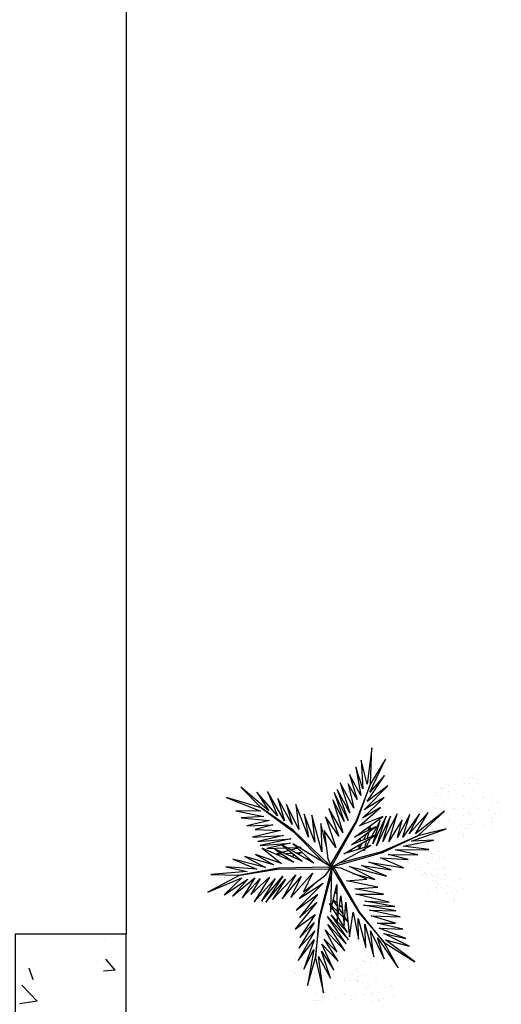
# Model space of a CAD drawing. Units: millimetres. Extents: x 1974 to 2918, y 954 to 1673.
# Drawn here: x 2124 to 2125, y 1061 to 1063 of the extents above; entities that cross this region are included whole.
import ezdxf

# ---------------------------------------------------------------- set-up
doc = ezdxf.new("R2010")
doc.units = ezdxf.units.MM
for name, color, linetype in [('BASE ELETRICA', 253, 'Continuous'), ('BASE ELÉTRICA 2', 30, 'Continuous'), ('LAYOUT', 4, 'Continuous')]:
    doc.layers.add(name, color=color, linetype=linetype)

# ---------------------------------------------------------------- blocks, each defined once
blk = doc.blocks.new('BASE DER')
at = {"layer": 'BASE ELETRICA'}
for p, q in [((2564.0005, 1481.5577, 6.4574), (2563.9925, 1481.4918, 6.4574)), ((2563.9983, 1481.4925, 6.4574), (2564.0005, 1481.5577, 6.4574)), ((2563.9969, 1481.4776, 6.4574), (2564.0251, 1481.5373, 6.4574)), ((2564.0251, 1481.5373, 6.4574), (2563.9983, 1481.4925, 6.4574)), ((2563.972, 1481.5227, 6.4574), (2563.9806, 1481.4717, 6.4574)), ((2563.9846, 1481.4837, 6.4574), (2563.972, 1481.5227, 6.4574)), ((2563.9814, 1481.5351, 6.4574), (2563.9846, 1481.4837, 6.4574)), ((2563.9925, 1481.4918, 6.4574), (2563.9814, 1481.5351, 6.4574)), ((2563.9605, 1481.5093, 6.4574), (2563.9745, 1481.464, 6.4574)), ((2563.9806, 1481.4717, 6.4574), (2563.9605, 1481.5093, 6.4574)), ((2563.9923, 1481.4604, 6.4574), (2564.0238, 1481.5073, 6.4574)), ((2564.0238, 1481.5073, 6.4574), (2563.9969, 1481.4776, 6.4574)), ((2564.1763, 1481.5068, 6.4574), (2564.1763, 1481.5068, 6.4574)), ((2564.1787, 1481.5046, 6.4574), (2564.1787, 1481.5046, 6.4574)), ((2564.1824, 1481.5044, 6.4574), (2564.1824, 1481.5044, 6.4574)), ((2564.1863, 1481.5127, 6.4574), (2564.1863, 1481.5127, 6.4574)), ((2564.1916, 1481.5093, 6.4574), (2564.1916, 1481.5093, 6.4574)), ((2563.7645, 1481.4865, 6.4574), (2563.8008, 1481.449, 6.4574)), ((2563.8149, 1481.4438, 6.4574), (2563.7645, 1481.4865, 6.4574)), ((2563.9435, 1481.4941, 6.4574), (2563.9609, 1481.4404, 6.4574)), ((2563.9682, 1481.4483, 6.4574), (2563.9435, 1481.4941, 6.4574)), ((2563.958, 1481.4927, 6.4574), (2563.9682, 1481.4483, 6.4574)), ((2563.9745, 1481.464, 6.4574), (2563.958, 1481.4927, 6.4574)), ((2563.9983, 1481.4925, 6.4574), (2563.9724, 1481.4256, 6.4574)), ((2563.9743, 1481.4259, 6.4574), (2563.9983, 1481.4925, 6.4574)), ((2563.9869, 1481.4455, 6.4574), (2564.0297, 1481.4891, 6.4574)), ((2564.0297, 1481.4891, 6.4574), (2563.9923, 1481.4604, 6.4574)), ((2564.1246, 1481.4862, 6.4574), (2564.1246, 1481.4862, 6.4574)), ((2564.1269, 1481.4841, 6.4574), (2564.1269, 1481.4841, 6.4574)), ((2564.1306, 1481.4838, 6.4574), (2564.1306, 1481.4838, 6.4574)), ((2564.1345, 1481.4921, 6.4574), (2564.1345, 1481.4921, 6.4574)), ((2564.1399, 1481.4887, 6.4574), (2564.1399, 1481.4887, 6.4574)), ((2564.1669, 1481.4969, 6.4574), (2564.1669, 1481.4969, 6.4574)), ((2564.1671, 1481.4926, 6.4574), (2564.1671, 1481.4926, 6.4574)), ((2564.1735, 1481.4978, 6.4574), (2564.1735, 1481.4978, 6.4574)), ((2564.1773, 1481.4932, 6.4574), (2564.1773, 1481.4932, 6.4574)), ((2564.1908, 1481.5001, 6.4574), (2564.1908, 1481.5001, 6.4574)), ((2564.1913, 1481.493, 6.4574), (2564.1913, 1481.493, 6.4574)), ((2564.2011, 1481.5014, 6.4574), (2564.2011, 1481.5014, 6.4574)), ((2563.7384, 1481.468, 6.4574), (2563.8, 1481.4432, 6.4574)), ((2563.8008, 1481.449, 6.4574), (2563.7384, 1481.468, 6.4574)), ((2563.7932, 1481.4775, 6.4574), (2563.8149, 1481.4438, 6.4574)), ((2563.8303, 1481.4349, 6.4574), (2563.7932, 1481.4775, 6.4574)), ((2563.8122, 1481.4785, 6.4574), (2563.8303, 1481.4349, 6.4574)), ((2563.8432, 1481.4258, 6.4574), (2563.8122, 1481.4785, 6.4574)), ((2563.8308, 1481.4662, 6.4574), (2563.8432, 1481.4258, 6.4574)), ((2563.8572, 1481.4191, 6.4574), (2563.8308, 1481.4662, 6.4574)), ((2563.9325, 1481.4766, 6.4574), (2563.9508, 1481.4247, 6.4574)), ((2563.9581, 1481.4264, 6.4574), (2563.9325, 1481.4766, 6.4574)), ((2563.9382, 1481.4823, 6.4574), (2563.9581, 1481.4264, 6.4574)), ((2563.9609, 1481.4404, 6.4574), (2563.9382, 1481.4823, 6.4574)), ((2563.984, 1481.4303, 6.4574), (2564.0227, 1481.468, 6.4574)), ((2564.0227, 1481.468, 6.4574), (2563.9869, 1481.4455, 6.4574)), ((2564.1152, 1481.4764, 6.4574), (2564.1152, 1481.4764, 6.4574)), ((2564.1153, 1481.4721, 6.4574), (2564.1153, 1481.4721, 6.4574)), ((2564.1218, 1481.4772, 6.4574), (2564.1218, 1481.4772, 6.4574)), ((2564.1255, 1481.4726, 6.4574), (2564.1255, 1481.4726, 6.4574)), ((2564.139, 1481.4795, 6.4574), (2564.139, 1481.4795, 6.4574)), ((2564.1396, 1481.4725, 6.4574), (2564.1396, 1481.4725, 6.4574)), ((2564.1493, 1481.4809, 6.4574), (2564.1493, 1481.4809, 6.4574)), ((2564.1642, 1481.4718, 6.4574), (2564.1642, 1481.4718, 6.4574)), ((2564.1665, 1481.4696, 6.4574), (2564.1665, 1481.4696, 6.4574)), ((2564.1679, 1481.4682, 6.4574), (2564.1679, 1481.4682, 6.4574)), ((2564.1832, 1481.4799, 6.4574), (2564.1832, 1481.4799, 6.4574)), ((2564.1852, 1481.4665, 6.4574), (2564.1852, 1481.4665, 6.4574)), ((2564.2004, 1481.468, 6.4574), (2564.2004, 1481.468, 6.4574)), ((2564.2025, 1481.4687, 6.4574), (2564.2025, 1481.4687, 6.4574)), ((2564.2174, 1481.4692, 6.4574), (2564.2174, 1481.4692, 6.4574)), ((2563.8008, 1481.449, 6.4574), (2563.8587, 1481.4066, 6.4574)), ((2563.8589, 1481.4086, 6.4574), (2563.8008, 1481.449, 6.4574)), ((2563.8469, 1481.455, 6.4574), (2563.8572, 1481.4191, 6.4574)), ((2563.8689, 1481.4103, 6.4574), (2563.8469, 1481.455, 6.4574)), ((2563.8638, 1481.4551, 6.4574), (2563.8689, 1481.4103, 6.4574)), ((2563.8865, 1481.3963, 6.4574), (2563.8638, 1481.4551, 6.4574)), ((2563.9304, 1481.4635, 6.4574), (2563.9484, 1481.4046, 6.4574)), ((2563.9508, 1481.4247, 6.4574), (2563.9304, 1481.4635, 6.4574)), ((2563.9785, 1481.4168, 6.4574), (2564.0161, 1481.4496, 6.4574)), ((2564.0161, 1481.4496, 6.4574), (2563.984, 1481.4303, 6.4574)), ((2564.1124, 1481.4512, 6.4574), (2564.1124, 1481.4512, 6.4574)), ((2564.1148, 1481.4491, 6.4574), (2564.1148, 1481.4491, 6.4574)), ((2564.1314, 1481.4594, 6.4574), (2564.1314, 1481.4594, 6.4574)), ((2564.1507, 1481.4482, 6.4574), (2564.1507, 1481.4482, 6.4574)), ((2564.1656, 1481.4486, 6.4574), (2564.1656, 1481.4486, 6.4574)), ((2564.1786, 1481.4656, 6.4574), (2564.1786, 1481.4656, 6.4574)), ((2564.1792, 1481.458, 6.4574), (2564.1792, 1481.458, 6.4574)), ((2564.184, 1481.4555, 6.4574), (2564.184, 1481.4555, 6.4574)), ((2564.1875, 1481.4614, 6.4574), (2564.1875, 1481.4614, 6.4574)), ((2564.2068, 1481.4491, 6.4574), (2564.2068, 1481.4491, 6.4574)), ((2564.2183, 1481.4567, 6.4574), (2564.2183, 1481.4567, 6.4574)), ((2564.2271, 1481.4614, 6.4574), (2564.2271, 1481.4614, 6.4574)), ((2564.2284, 1481.4591, 6.4574), (2564.2284, 1481.4591, 6.4574)), ((2564.2307, 1481.4569, 6.4574), (2564.2307, 1481.4569, 6.4574)), ((2563.7554, 1481.4437, 6.4574), (2563.8058, 1481.4335, 6.4574)), ((2563.8, 1481.4432, 6.4574), (2563.7554, 1481.4437, 6.4574)), ((2563.8058, 1481.4335, 6.4574), (2563.7649, 1481.4314, 6.4574)), ((2563.7649, 1481.4314, 6.4574), (2563.8163, 1481.4265, 6.4574)), ((2563.8784, 1481.4376, 6.4574), (2563.8865, 1481.3963, 6.4574)), ((2563.8981, 1481.3875, 6.4574), (2563.8784, 1481.4376, 6.4574)), ((2563.8923, 1481.4361, 6.4574), (2563.8981, 1481.3875, 6.4574)), ((2563.9106, 1481.3695, 6.4574), (2563.8923, 1481.4361, 6.4574)), ((2563.9172, 1481.4327, 6.4574), (2563.9356, 1481.3775, 6.4574)), ((2563.9409, 1481.3979, 6.4574), (2563.9172, 1481.4327, 6.4574)), ((2563.9233, 1481.4478, 6.4574), (2563.9409, 1481.3979, 6.4574)), ((2563.9484, 1481.4046, 6.4574), (2563.9233, 1481.4478, 6.4574)), ((2563.9696, 1481.3962, 6.4574), (2564.0205, 1481.4333, 6.4574)), ((2564.0205, 1481.4333, 6.4574), (2563.9785, 1481.4168, 6.4574)), ((2564.0263, 1481.434, 6.4574), (2564.0025, 1481.3843, 6.4574)), ((2564.0089, 1481.3803, 6.4574), (2564.0263, 1481.434, 6.4574)), ((2564.0344, 1481.4339, 6.4574), (2564.0089, 1481.3803, 6.4574)), ((2564.0465, 1481.4385, 6.4574), (2564.0207, 1481.3883, 6.4574)), ((2564.0207, 1481.3883, 6.4574), (2564.0344, 1481.4339, 6.4574)), ((2564.0315, 1481.3887, 6.4574), (2564.0465, 1481.4385, 6.4574)), ((2564.0691, 1481.4373, 6.4574), (2564.047, 1481.3954, 6.4574)), ((2564.0868, 1481.4386, 6.4574), (2564.0568, 1481.3965, 6.4574)), ((2564.0568, 1481.3965, 6.4574), (2564.0691, 1481.4373, 6.4574)), ((2564.1022, 1481.4407, 6.4574), (2564.0681, 1481.4021, 6.4574)), ((2564.0681, 1481.4021, 6.4574), (2564.0868, 1481.4386, 6.4574)), ((2564.1317, 1481.4432, 6.4574), (2564.0795, 1481.4023, 6.4574)), ((2564.0795, 1481.4023, 6.4574), (2564.1022, 1481.4407, 6.4574)), ((2564.084, 1481.3987, 6.4574), (2564.1317, 1481.4432, 6.4574)), ((2564.1161, 1481.4476, 6.4574), (2564.1161, 1481.4476, 6.4574)), ((2564.1269, 1481.445, 6.4574), (2564.1269, 1481.445, 6.4574)), ((2564.1274, 1481.4375, 6.4574), (2564.1274, 1481.4375, 6.4574)), ((2564.1322, 1481.4349, 6.4574), (2564.1322, 1481.4349, 6.4574)), ((2564.1335, 1481.4459, 6.4574), (2564.1335, 1481.4459, 6.4574)), ((2564.1358, 1481.4408, 6.4574), (2564.1358, 1481.4408, 6.4574)), ((2564.1486, 1481.4475, 6.4574), (2564.1486, 1481.4475, 6.4574)), ((2564.1665, 1481.4361, 6.4574), (2564.1665, 1481.4361, 6.4574)), ((2564.1753, 1481.4409, 6.4574), (2564.1753, 1481.4409, 6.4574)), ((2564.1766, 1481.4385, 6.4574), (2564.1766, 1481.4385, 6.4574)), ((2564.179, 1481.4363, 6.4574), (2564.179, 1481.4363, 6.4574)), ((2564.1902, 1481.4479, 6.4574), (2564.1902, 1481.4479, 6.4574)), ((2564.1926, 1481.4458, 6.4574), (2564.1926, 1481.4458, 6.4574)), ((2564.2012, 1481.4436, 6.4574), (2564.2012, 1481.4436, 6.4574)), ((2564.2052, 1481.4342, 6.4574), (2564.2052, 1481.4342, 6.4574)), ((2564.2122, 1481.4457, 6.4574), (2564.2122, 1481.4457, 6.4574)), ((2564.2142, 1481.4374, 6.4574), (2564.2142, 1481.4374, 6.4574)), ((2564.2191, 1481.4322, 6.4574), (2564.2191, 1481.4322, 6.4574)), ((2564.2245, 1481.4388, 6.4574), (2564.2245, 1481.4388, 6.4574)), ((2564.2311, 1481.4396, 6.4574), (2564.2311, 1481.4396, 6.4574)), ((2564.2344, 1481.444, 6.4574), (2564.2344, 1481.444, 6.4574)), ((2563.8163, 1481.4265, 6.4574), (2563.7749, 1481.4168, 6.4574)), ((2563.7749, 1481.4168, 6.4574), (2563.8222, 1481.4186, 6.4574)), ((2563.8222, 1481.4186, 6.4574), (2563.7902, 1481.4101, 6.4574)), ((2563.9084, 1481.4209, 6.4574), (2563.9106, 1481.3695, 6.4574)), ((2563.9182, 1481.3812, 6.4574), (2563.9084, 1481.4209, 6.4574)), ((2563.9724, 1481.4256, 6.4574), (2563.9263, 1481.3469, 6.4574)), ((2563.9294, 1481.3451, 6.4574), (2563.9743, 1481.4259, 6.4574)), ((2563.9641, 1481.3826, 6.4574), (2564.0074, 1481.4146, 6.4574)), ((2564.0074, 1481.4146, 6.4574), (2563.9696, 1481.3962, 6.4574)), ((2563.9978, 1481.4167, 6.4574), (2563.9936, 1481.4079, 6.4574)), ((2563.9965, 1481.4093, 6.4574), (2563.9987, 1481.4174, 6.4574)), ((2564.0155, 1481.4261, 6.4574), (2564, 1481.397, 6.4574)), ((2564.0025, 1481.3843, 6.4574), (2564.0155, 1481.4261, 6.4574)), ((2564.0557, 1481.4273, 6.4574), (2564.0315, 1481.3887, 6.4574)), ((2564.047, 1481.3954, 6.4574), (2564.0557, 1481.4273, 6.4574)), ((2564.1385, 1481.4273, 6.4574), (2564.1385, 1481.4273, 6.4574)), ((2564.1408, 1481.4252, 6.4574), (2564.1408, 1481.4252, 6.4574)), ((2564.1494, 1481.423, 6.4574), (2564.1494, 1481.423, 6.4574)), ((2564.1534, 1481.4136, 6.4574), (2564.1534, 1481.4136, 6.4574)), ((2564.155, 1481.4285, 6.4574), (2564.155, 1481.4285, 6.4574)), ((2564.1604, 1481.4251, 6.4574), (2564.1604, 1481.4251, 6.4574)), ((2564.1624, 1481.4168, 6.4574), (2564.1624, 1481.4168, 6.4574)), ((2564.1728, 1481.4182, 6.4574), (2564.1728, 1481.4182, 6.4574)), ((2564.1794, 1481.4191, 6.4574), (2564.1794, 1481.4191, 6.4574)), ((2564.1826, 1481.4234, 6.4574), (2564.1826, 1481.4234, 6.4574)), ((2564.202, 1481.4191, 6.4574), (2564.202, 1481.4191, 6.4574)), ((2564.2163, 1481.4241, 6.4574), (2564.2163, 1481.4241, 6.4574)), ((2564.2171, 1481.4173, 6.4574), (2564.2171, 1481.4173, 6.4574)), ((2564.2186, 1481.4219, 6.4574), (2564.2186, 1481.4219, 6.4574)), ((2563.8357, 1481.4084, 6.4574), (2563.7851, 1481.3965, 6.4574)), ((2563.7851, 1481.3965, 6.4574), (2563.8415, 1481.3994, 6.4574)), ((2563.7902, 1481.4101, 6.4574), (2563.8357, 1481.4084, 6.4574)), ((2563.8415, 1481.3994, 6.4574), (2563.7951, 1481.3883, 6.4574)), ((2563.8587, 1481.4066, 6.4574), (2563.9145, 1481.3501, 6.4574)), ((2563.9253, 1481.3443, 6.4574), (2563.8589, 1481.4086, 6.4574)), ((2563.9148, 1481.4082, 6.4574), (2563.9212, 1481.3578, 6.4574)), ((2563.9356, 1481.3775, 6.4574), (2563.9148, 1481.4082, 6.4574)), ((2563.9499, 1481.3659, 6.4574), (2564.0096, 1481.4008, 6.4574)), ((2564.0096, 1481.4008, 6.4574), (2563.9641, 1481.3826, 6.4574)), ((2563.9791, 1481.4031, 6.4574), (2563.9776, 1481.4001, 6.4574)), ((2563.9797, 1481.3889, 6.4574), (2563.9809, 1481.3951, 6.4574)), ((2563.9823, 1481.4024, 6.4574), (2563.983, 1481.4059, 6.4574)), ((2563.991, 1481.4025, 6.4574), (2563.9856, 1481.3912, 6.4574)), ((2563.9925, 1481.394, 6.4574), (2563.9957, 1481.406, 6.4574)), ((2564.084, 1481.3987, 6.4574), (2564.0184, 1481.3697, 6.4574)), ((2564.02, 1481.3685, 6.4574), (2564.084, 1481.3987, 6.4574)), ((2564.0726, 1481.3891, 6.4574), (2564.1347, 1481.4114, 6.4574)), ((2564.1347, 1481.4114, 6.4574), (2564.084, 1481.3987, 6.4574)), ((2564.1502, 1481.3985, 6.4574), (2564.1502, 1481.3985, 6.4574)), ((2564.1645, 1481.4035, 6.4574), (2564.1645, 1481.4035, 6.4574)), ((2564.1653, 1481.3967, 6.4574), (2564.1653, 1481.3967, 6.4574)), ((2564.1668, 1481.4013, 6.4574), (2564.1668, 1481.4013, 6.4574)), ((2564.1673, 1481.4117, 6.4574), (2564.1673, 1481.4117, 6.4574)), ((2563.7951, 1481.3883, 6.4574), (2563.8543, 1481.3931, 6.4574)), ((2563.8543, 1481.3931, 6.4574), (2563.7991, 1481.3813, 6.4574)), ((2563.7991, 1481.3813, 6.4574), (2563.854, 1481.3856, 6.4574)), ((2563.854, 1481.3856, 6.4574), (2563.8113, 1481.3759, 6.4574)), ((2563.8362, 1481.3834, 6.4574), (2563.8747, 1481.3531, 6.4574)), ((2563.8963, 1481.3492, 6.4574), (2563.8362, 1481.3834, 6.4574)), ((2563.8472, 1481.3771, 6.4574), (2563.8652, 1481.3778, 6.4574)), ((2563.8584, 1481.384, 6.4574), (2563.8963, 1481.3492, 6.4574)), ((2563.9279, 1481.3421, 6.4574), (2563.8584, 1481.384, 6.4574)), ((2563.8685, 1481.3779, 6.4574), (2563.8728, 1481.378, 6.4574)), ((2563.8728, 1481.378, 6.4574), (2563.8697, 1481.3772, 6.4574)), ((2563.9279, 1481.3421, 6.4574), (2563.999, 1481.3813, 6.4574)), ((2563.999, 1481.3813, 6.4574), (2563.9499, 1481.3659, 6.4574)), ((2563.9717, 1481.3882, 6.4574), (2563.9701, 1481.385, 6.4574)), ((2563.977, 1481.3744, 6.4574), (2563.9786, 1481.3827, 6.4574)), ((2563.9827, 1481.3851, 6.4574), (2563.9777, 1481.3746, 6.4574)), ((2563.9882, 1481.378, 6.4574), (2563.9915, 1481.3902, 6.4574)), ((2563.9986, 1481.3944, 6.4574), (2563.9902, 1481.3786, 6.4574)), ((2564.0571, 1481.3802, 6.4574), (2564.1126, 1481.3911, 6.4574)), ((2564.1039, 1481.3741, 6.4574), (2564.0571, 1481.3802, 6.4574)), ((2564.0679, 1481.3776, 6.4574), (2564.0679, 1481.3776, 6.4574)), ((2564.1126, 1481.3911, 6.4574), (2564.0726, 1481.3891, 6.4574)), ((2564.0745, 1481.3784, 6.4574), (2564.0745, 1481.3784, 6.4574)), ((2564.0773, 1481.3874, 6.4574), (2564.0773, 1481.3874, 6.4574)), ((2564.0796, 1481.3852, 6.4574), (2564.0796, 1481.3852, 6.4574)), ((2564.0833, 1481.385, 6.4574), (2564.0833, 1481.385, 6.4574)), ((2564.0872, 1481.3933, 6.4574), (2564.0872, 1481.3933, 6.4574)), ((2564.0917, 1481.3807, 6.4574), (2564.0917, 1481.3807, 6.4574)), ((2564.0926, 1481.3899, 6.4574), (2564.0926, 1481.3899, 6.4574)), ((2564.102, 1481.3821, 6.4574), (2564.102, 1481.3821, 6.4574)), ((2563.7715, 1481.3612, 6.4574), (2563.8088, 1481.3414, 6.4574)), ((2563.8234, 1481.3465, 6.4574), (2563.7715, 1481.3612, 6.4574)), ((2563.7908, 1481.3647, 6.4574), (2563.8234, 1481.3465, 6.4574)), ((2563.8379, 1481.3486, 6.4574), (2563.7908, 1481.3647, 6.4574)), ((2563.8027, 1481.3766, 6.4574), (2563.8379, 1481.3486, 6.4574)), ((2563.8602, 1481.3511, 6.4574), (2563.8027, 1481.3766, 6.4574)), ((2563.8113, 1481.3759, 6.4574), (2563.8443, 1481.377, 6.4574)), ((2563.8254, 1481.3746, 6.4574), (2563.8602, 1481.3511, 6.4574)), ((2563.8747, 1481.3531, 6.4574), (2563.8254, 1481.3746, 6.4574)), ((2563.8507, 1481.372, 6.4574), (2563.8274, 1481.3657, 6.4574)), ((2563.8283, 1481.3653, 6.4574), (2563.8381, 1481.366, 6.4574)), ((2563.844, 1481.3665, 6.4574), (2563.8565, 1481.3675, 6.4574)), ((2563.8667, 1481.3764, 6.4574), (2563.8544, 1481.373, 6.4574)), ((2563.8615, 1481.3636, 6.4574), (2563.8555, 1481.3615, 6.4574)), ((2563.8633, 1481.368, 6.4574), (2563.8748, 1481.3689, 6.4574)), ((2563.8754, 1481.3684, 6.4574), (2563.8674, 1481.3656, 6.4574)), ((2563.9311, 1481.3432, 6.4574), (2564.02, 1481.3685, 6.4574)), ((2564.0184, 1481.3697, 6.4574), (2563.9416, 1481.3496, 6.4574)), ((2563.9598, 1481.369, 6.4574), (2563.9604, 1481.372, 6.4574)), ((2563.9649, 1481.3747, 6.4574), (2563.9625, 1481.3699, 6.4574)), ((2563.9886, 1481.3756, 6.4574), (2563.9866, 1481.3718, 6.4574)), ((2563.9866, 1481.3718, 6.4574), (2563.9874, 1481.375, 6.4574)), ((2564.03, 1481.3648, 6.4574), (2564.084, 1481.3641, 6.4574)), ((2564.0663, 1481.3558, 6.4574), (2564.03, 1481.3648, 6.4574)), ((2564.0428, 1481.3735, 6.4574), (2564.1039, 1481.3741, 6.4574)), ((2564.084, 1481.3641, 6.4574), (2564.0428, 1481.3735, 6.4574)), ((2564.068, 1481.3733, 6.4574), (2564.068, 1481.3733, 6.4574)), ((2564.0782, 1481.3738, 6.4574), (2564.0782, 1481.3738, 6.4574)), ((2564.0841, 1481.3605, 6.4574), (2564.0841, 1481.3605, 6.4574)), ((2564.0923, 1481.3737, 6.4574), (2564.0923, 1481.3737, 6.4574)), ((2564.1078, 1481.3671, 6.4574), (2564.1078, 1481.3671, 6.4574)), ((2564.1101, 1481.3649, 6.4574), (2564.1101, 1481.3649, 6.4574)), ((2564.1138, 1481.3647, 6.4574), (2564.1138, 1481.3647, 6.4574)), ((2564.1177, 1481.373, 6.4574), (2564.1177, 1481.373, 6.4574)), ((2564.1222, 1481.3604, 6.4574), (2564.1222, 1481.3604, 6.4574)), ((2564.1231, 1481.3696, 6.4574), (2564.1231, 1481.3696, 6.4574)), ((2564.1325, 1481.3617, 6.4574), (2564.1325, 1481.3617, 6.4574)), ((2563.7369, 1481.3425, 6.4574), (2563.776, 1481.3341, 6.4574)), ((2563.7932, 1481.3387, 6.4574), (2563.7369, 1481.3425, 6.4574)), ((2563.7497, 1481.3567, 6.4574), (2563.7932, 1481.3387, 6.4574)), ((2563.8088, 1481.3414, 6.4574), (2563.7497, 1481.3567, 6.4574)), ((2563.8076, 1481.3421, 6.4574), (2563.8063, 1481.3421, 6.4574)), ((2563.9246, 1481.3418, 6.4574), (2563.8321, 1481.3404, 6.4574)), ((2563.8485, 1481.359, 6.4574), (2563.8451, 1481.3578, 6.4574)), ((2563.8495, 1481.3559, 6.4574), (2563.8528, 1481.3561, 6.4574)), ((2563.8661, 1481.3569, 6.4574), (2563.8697, 1481.3571, 6.4574)), ((2563.8812, 1481.3578, 6.4574), (2563.8866, 1481.3581, 6.4574)), ((2563.8887, 1481.3562, 6.4574), (2563.8858, 1481.3552, 6.4574)), ((2563.9177, 1481.3284, 6.4574), (2563.9279, 1481.3421, 6.4574)), ((2563.9212, 1481.3578, 6.4574), (2563.9279, 1481.3421, 6.4574)), ((2563.9246, 1481.3382, 6.4574), (2563.9246, 1481.3418, 6.4574)), ((2563.9249, 1481.3439, 6.4574), (2563.9253, 1481.3443, 6.4574)), ((2563.9263, 1481.3469, 6.4574), (2563.9294, 1481.3451, 6.4574)), ((2563.9279, 1481.3421, 6.4574), (2563.9264, 1481.2609, 6.4574)), ((2563.9449, 1481.34, 6.4574), (2563.9279, 1481.3421, 6.4574)), ((2563.931, 1481.3438, 6.4574), (2563.9311, 1481.3432, 6.4574)), ((2563.9603, 1481.3434, 6.4574), (2564.0272, 1481.3259, 6.4574)), ((2564.0059, 1481.3196, 6.4574), (2563.9603, 1481.3434, 6.4574)), ((2563.9822, 1481.3452, 6.4574), (2564.0354, 1481.3372, 6.4574)), ((2564.0272, 1481.3259, 6.4574), (2563.9822, 1481.3452, 6.4574)), ((2563.9956, 1481.3509, 6.4574), (2564.0578, 1481.3411, 6.4574)), ((2564.0354, 1481.3372, 6.4574), (2563.9956, 1481.3509, 6.4574)), ((2564.0165, 1481.3591, 6.4574), (2564.0663, 1481.3558, 6.4574)), ((2564.0578, 1481.3411, 6.4574), (2564.0165, 1481.3591, 6.4574)), ((2564.0651, 1481.3524, 6.4574), (2564.0651, 1481.3524, 6.4574)), ((2564.0675, 1481.3502, 6.4574), (2564.0675, 1481.3502, 6.4574)), ((2564.0688, 1481.3488, 6.4574), (2564.0688, 1481.3488, 6.4574)), ((2564.0796, 1481.3462, 6.4574), (2564.0796, 1481.3462, 6.4574)), ((2564.0862, 1481.3471, 6.4574), (2564.0862, 1481.3471, 6.4574)), ((2564.0885, 1481.342, 6.4574), (2564.0885, 1481.342, 6.4574)), ((2564.0983, 1481.3572, 6.4574), (2564.0983, 1481.3572, 6.4574)), ((2564.0985, 1481.3529, 6.4574), (2564.0985, 1481.3529, 6.4574)), ((2564.1013, 1481.3486, 6.4574), (2564.1013, 1481.3486, 6.4574)), ((2564.1034, 1481.3494, 6.4574), (2564.1034, 1481.3494, 6.4574)), ((2564.105, 1481.3581, 6.4574), (2564.105, 1481.3581, 6.4574)), ((2564.1087, 1481.3535, 6.4574), (2564.1087, 1481.3535, 6.4574)), ((2564.1183, 1481.3498, 6.4574), (2564.1183, 1481.3498, 6.4574)), ((2564.1227, 1481.3533, 6.4574), (2564.1227, 1481.3533, 6.4574)), ((2564.128, 1481.342, 6.4574), (2564.128, 1481.342, 6.4574)), ((2563.7625, 1481.3278, 6.4574), (2563.7049, 1481.2971, 6.4574)), ((2563.776, 1481.3341, 6.4574), (2563.7103, 1481.3286, 6.4574)), ((2563.7103, 1481.3286, 6.4574), (2563.7625, 1481.3278, 6.4574)), ((2563.8321, 1481.3404, 6.4574), (2563.7625, 1481.3278, 6.4574)), ((2563.7625, 1481.3278, 6.4574), (2563.8334, 1481.3388, 6.4574)), ((2563.7825, 1481.2928, 6.4574), (2563.8158, 1481.3238, 6.4574)), ((2563.8158, 1481.3238, 6.4574), (2563.7885, 1481.2796, 6.4574)), ((2563.8013, 1481.2809, 6.4574), (2563.8398, 1481.3261, 6.4574)), ((2563.8398, 1481.3261, 6.4574), (2563.8091, 1481.2787, 6.4574)), ((2563.8216, 1481.2835, 6.4574), (2563.8635, 1481.3285, 6.4574)), ((2563.8334, 1481.3388, 6.4574), (2563.9246, 1481.3382, 6.4574)), ((2563.8635, 1481.3285, 6.4574), (2563.8387, 1481.2852, 6.4574)), ((2563.8387, 1481.2852, 6.4574), (2563.873, 1481.3254, 6.4574)), ((2563.8548, 1481.2875, 6.4574), (2563.8934, 1481.331, 6.4574)), ((2563.873, 1481.3254, 6.4574), (2563.8548, 1481.2875, 6.4574)), ((2563.8934, 1481.331, 6.4574), (2563.8772, 1481.2976, 6.4574)), ((2563.8772, 1481.2976, 6.4574), (2563.9177, 1481.3284, 6.4574)), ((2563.9273, 1481.3387, 6.4574), (2563.9048, 1481.2491, 6.4574)), ((2563.9066, 1481.2499, 6.4574), (2563.9276, 1481.3265, 6.4574)), ((2563.9279, 1481.3386, 6.4574), (2563.9273, 1481.3387, 6.4574)), ((2563.9329, 1481.3411, 6.4574), (2563.9298, 1481.3393, 6.4574)), ((2563.9298, 1481.3393, 6.4574), (2563.9773, 1481.26, 6.4574)), ((2563.978, 1481.2618, 6.4574), (2563.9329, 1481.3411, 6.4574)), ((2563.9918, 1481.3204, 6.4574), (2563.9449, 1481.34, 6.4574)), ((2563.9667, 1481.3309, 6.4574), (2564.0059, 1481.3196, 6.4574)), ((2564.0801, 1481.3387, 6.4574), (2564.0801, 1481.3387, 6.4574)), ((2564.0849, 1481.3361, 6.4574), (2564.0849, 1481.3361, 6.4574)), ((2564.0912, 1481.3285, 6.4574), (2564.0912, 1481.3285, 6.4574)), ((2564.0935, 1481.3264, 6.4574), (2564.0935, 1481.3264, 6.4574)), ((2564.0956, 1481.3321, 6.4574), (2564.0956, 1481.3321, 6.4574)), ((2564.098, 1481.3299, 6.4574), (2564.098, 1481.3299, 6.4574)), ((2564.0993, 1481.3285, 6.4574), (2564.0993, 1481.3285, 6.4574)), ((2564.1021, 1481.3242, 6.4574), (2564.1021, 1481.3242, 6.4574)), ((2564.1077, 1481.3297, 6.4574), (2564.1077, 1481.3297, 6.4574)), ((2564.1101, 1481.3259, 6.4574), (2564.1101, 1481.3259, 6.4574)), ((2564.1131, 1481.3263, 6.4574), (2564.1131, 1481.3263, 6.4574)), ((2564.1146, 1481.3402, 6.4574), (2564.1146, 1481.3402, 6.4574)), ((2564.1167, 1481.3268, 6.4574), (2564.1167, 1481.3268, 6.4574)), ((2564.1192, 1481.3373, 6.4574), (2564.1192, 1481.3373, 6.4574)), ((2564.1293, 1481.3397, 6.4574), (2564.1293, 1481.3397, 6.4574)), ((2564.1317, 1481.3375, 6.4574), (2564.1317, 1481.3375, 6.4574)), ((2564.1318, 1481.3283, 6.4574), (2564.1318, 1481.3283, 6.4574)), ((2564.1339, 1481.329, 6.4574), (2564.1339, 1481.329, 6.4574)), ((2564.1354, 1481.3246, 6.4574), (2564.1354, 1481.3246, 6.4574)), ((2564.1488, 1481.3295, 6.4574), (2564.1488, 1481.3295, 6.4574)), ((2563.7049, 1481.2971, 6.4574), (2563.7659, 1481.3231, 6.4574)), ((2563.7659, 1481.3231, 6.4574), (2563.7341, 1481.2919, 6.4574)), ((2563.7341, 1481.2919, 6.4574), (2563.7769, 1481.3203, 6.4574)), ((2563.7494, 1481.29, 6.4574), (2563.7893, 1481.3228, 6.4574)), ((2563.7769, 1481.3203, 6.4574), (2563.7494, 1481.29, 6.4574)), ((2563.7893, 1481.3228, 6.4574), (2563.7669, 1481.2867, 6.4574)), ((2563.7669, 1481.2867, 6.4574), (2563.7991, 1481.3214, 6.4574)), ((2563.7991, 1481.3214, 6.4574), (2563.7825, 1481.2928, 6.4574)), ((2563.7885, 1481.2796, 6.4574), (2563.8263, 1481.3215, 6.4574)), ((2563.8263, 1481.3215, 6.4574), (2563.8013, 1481.2809, 6.4574)), ((2563.8091, 1481.2787, 6.4574), (2563.8449, 1481.3206, 6.4574)), ((2563.8449, 1481.3206, 6.4574), (2563.8216, 1481.2835, 6.4574)), ((2563.9128, 1481.3134, 6.4574), (2563.8643, 1481.2642, 6.4574)), ((2563.8989, 1481.3141, 6.4574), (2563.8694, 1481.2858, 6.4574)), ((2563.8694, 1481.2858, 6.4574), (2563.9128, 1481.3134, 6.4574)), ((2563.9264, 1481.2609, 6.4574), (2563.9376, 1481.3111, 6.4574)), ((2563.9376, 1481.3111, 6.4574), (2563.938, 1481.242, 6.4574)), ((2563.9548, 1481.3177, 6.4574), (2563.9918, 1481.3204, 6.4574)), ((2564.0117, 1481.306, 6.4574), (2563.9548, 1481.3177, 6.4574)), ((2563.9698, 1481.3029, 6.4574), (2564.0117, 1481.306, 6.4574)), ((2564.1062, 1481.3148, 6.4574), (2564.1062, 1481.3148, 6.4574)), ((2564.1106, 1481.3183, 6.4574), (2564.1106, 1481.3183, 6.4574)), ((2564.1151, 1481.318, 6.4574), (2564.1151, 1481.318, 6.4574)), ((2564.1154, 1481.3158, 6.4574), (2564.1154, 1481.3158, 6.4574)), ((2564.1189, 1481.3217, 6.4574), (2564.1189, 1481.3217, 6.4574)), ((2564.12, 1481.3128, 6.4574), (2564.12, 1481.3128, 6.4574)), ((2564.1217, 1481.3082, 6.4574), (2564.1217, 1481.3082, 6.4574)), ((2564.124, 1481.3061, 6.4574), (2564.124, 1481.3061, 6.4574)), ((2564.1255, 1481.3194, 6.4574), (2564.1255, 1481.3194, 6.4574)), ((2564.1321, 1481.3203, 6.4574), (2564.1321, 1481.3203, 6.4574)), ((2564.1382, 1481.3094, 6.4574), (2564.1382, 1481.3094, 6.4574)), ((2564.1497, 1481.317, 6.4574), (2564.1497, 1481.317, 6.4574)), ((2564.1585, 1481.3217, 6.4574), (2564.1585, 1481.3217, 6.4574)), ((2564.1598, 1481.3194, 6.4574), (2564.1598, 1481.3194, 6.4574)), ((2564.1622, 1481.3172, 6.4574), (2564.1622, 1481.3172, 6.4574)), ((2563.8643, 1481.2642, 6.4574), (2563.9035, 1481.2936, 6.4574)), ((2563.9035, 1481.2936, 6.4574), (2563.87, 1481.2514, 6.4574)), ((2563.9377, 1481.2938, 6.4574), (2563.9347, 1481.2983, 6.4574)), ((2563.9353, 1481.301, 6.4574), (2563.9376, 1481.299, 6.4574)), ((2563.938, 1481.242, 6.4574), (2563.9449, 1481.2905, 6.4574)), ((2563.9449, 1481.2905, 6.4574), (2563.951, 1481.237, 6.4574)), ((2564.0217, 1481.2932, 6.4574), (2563.9698, 1481.3029, 6.4574)), ((2563.9718, 1481.2931, 6.4574), (2564.0217, 1481.2932, 6.4574)), ((2564.0318, 1481.2792, 6.4574), (2563.9718, 1481.2931, 6.4574)), ((2564.1029, 1481.2997, 6.4574), (2564.1029, 1481.2997, 6.4574)), ((2564.1172, 1481.3047, 6.4574), (2564.1172, 1481.3047, 6.4574)), ((2564.118, 1481.2979, 6.4574), (2564.118, 1481.2979, 6.4574)), ((2564.1195, 1481.3025, 6.4574), (2564.1195, 1481.3025, 6.4574)), ((2564.1326, 1481.3039, 6.4574), (2564.1326, 1481.3039, 6.4574)), ((2564.1366, 1481.2945, 6.4574), (2564.1366, 1481.2945, 6.4574)), ((2564.1436, 1481.306, 6.4574), (2564.1436, 1481.306, 6.4574)), ((2564.1456, 1481.2977, 6.4574), (2564.1456, 1481.2977, 6.4574)), ((2564.1505, 1481.2925, 6.4574), (2564.1505, 1481.2925, 6.4574)), ((2564.1559, 1481.2991, 6.4574), (2564.1559, 1481.2991, 6.4574)), ((2564.1626, 1481.2999, 6.4574), (2564.1626, 1481.2999, 6.4574)), ((2564.1658, 1481.3043, 6.4574), (2564.1658, 1481.3043, 6.4574)), ((2563.9017, 1481.279, 6.4574), (2563.8621, 1481.23, 6.4574)), ((2563.87, 1481.2514, 6.4574), (2563.9017, 1481.279, 6.4574)), ((2563.9243, 1481.2764, 6.4574), (2563.9266, 1481.2741, 6.4574)), ((2563.9266, 1481.2727, 6.4574), (2563.9243, 1481.2764, 6.4574)), ((2563.9288, 1481.2719, 6.4574), (2563.9378, 1481.263, 6.4574)), ((2563.9378, 1481.2731, 6.4574), (2563.9312, 1481.2827, 6.4574)), ((2563.9314, 1481.2834, 6.4574), (2563.9378, 1481.2779, 6.4574)), ((2563.9425, 1481.2738, 6.4574), (2563.9473, 1481.2697, 6.4574)), ((2563.946, 1481.2811, 6.4574), (2563.944, 1481.2841, 6.4574)), ((2563.951, 1481.237, 6.4574), (2563.9539, 1481.2789, 6.4574)), ((2563.9539, 1481.2789, 6.4574), (2563.9606, 1481.2163, 6.4574)), ((2563.9858, 1481.2738, 6.4574), (2564.0422, 1481.2709, 6.4574)), ((2564.0442, 1481.263, 6.4574), (2563.9858, 1481.2738, 6.4574)), ((2563.988, 1481.2809, 6.4574), (2564.0318, 1481.2792, 6.4574)), ((2564.0422, 1481.2709, 6.4574), (2563.988, 1481.2809, 6.4574)), ((2564.1334, 1481.2794, 6.4574), (2564.1334, 1481.2794, 6.4574)), ((2564.1477, 1481.2844, 6.4574), (2564.1477, 1481.2844, 6.4574)), ((2564.1485, 1481.2776, 6.4574), (2564.1485, 1481.2776, 6.4574)), ((2564.15, 1481.2822, 6.4574), (2564.15, 1481.2822, 6.4574)), ((2563.8621, 1481.23, 6.4574), (2563.8984, 1481.2568, 6.4574)), ((2563.8984, 1481.2568, 6.4574), (2563.8706, 1481.2154, 6.4574)), ((2563.9206, 1481.2528, 6.4574), (2563.9584, 1481.2109, 6.4574)), ((2563.9542, 1481.204, 6.4574), (2563.9206, 1481.2528, 6.4574)), ((2563.9272, 1481.2563, 6.4574), (2563.9569, 1481.2242, 6.4574)), ((2563.9584, 1481.2109, 6.4574), (2563.9272, 1481.2563, 6.4574)), ((2563.9379, 1481.2547, 6.4574), (2563.9284, 1481.2699, 6.4574)), ((2563.9406, 1481.2602, 6.4574), (2563.9494, 1481.2515, 6.4574)), ((2563.9487, 1481.2572, 6.4574), (2563.9416, 1481.2675, 6.4574)), ((2563.953, 1481.2648, 6.4574), (2563.9557, 1481.2625, 6.4574)), ((2563.9552, 1481.2672, 6.4574), (2563.9533, 1481.27, 6.4574)), ((2563.9606, 1481.2163, 6.4574), (2563.9673, 1481.2609, 6.4574)), ((2563.9673, 1481.2609, 6.4574), (2563.9769, 1481.212, 6.4574)), ((2563.9773, 1481.26, 6.4574), (2564.023, 1481.2059, 6.4574)), ((2564.023, 1481.2059, 6.4574), (2563.978, 1481.2618, 6.4574)), ((2563.9966, 1481.2644, 6.4574), (2564.0442, 1481.263, 6.4574)), ((2564.0518, 1481.2525, 6.4574), (2563.9966, 1481.2644, 6.4574)), ((2563.9998, 1481.2541, 6.4574), (2564.0518, 1481.2525, 6.4574)), ((2564.0433, 1481.2408, 6.4574), (2563.9998, 1481.2541, 6.4574)), ((2563.8966, 1481.2423, 6.4574), (2563.869, 1481.1959, 6.4574)), ((2563.8706, 1481.2154, 6.4574), (2563.8966, 1481.2423, 6.4574)), ((2563.8989, 1481.1786, 6.4574), (2563.9066, 1481.2499, 6.4574)), ((2563.9048, 1481.2491, 6.4574), (2563.8989, 1481.1786, 6.4574)), ((2563.9215, 1481.2386, 6.4574), (2563.9542, 1481.204, 6.4574)), ((2563.9522, 1481.1912, 6.4574), (2563.9215, 1481.2386, 6.4574)), ((2563.9569, 1481.2242, 6.4574), (2563.9394, 1481.2522, 6.4574)), ((2563.9519, 1481.249, 6.4574), (2563.9577, 1481.2432, 6.4574)), ((2563.9576, 1481.2442, 6.4574), (2563.9521, 1481.2523, 6.4574)), ((2563.9763, 1481.2493, 6.4574), (2563.9896, 1481.1971, 6.4574)), ((2563.9769, 1481.212, 6.4574), (2563.9763, 1481.2493, 6.4574)), ((2563.988, 1481.2393, 6.4574), (2564.0044, 1481.1804, 6.4574)), ((2563.9896, 1481.1971, 6.4574), (2563.988, 1481.2393, 6.4574)), ((2564.0102, 1481.2408, 6.4574), (2564.0433, 1481.2408, 6.4574)), ((2564.0564, 1481.2303, 6.4574), (2564.0102, 1481.2408, 6.4574)), ((2563.8977, 1481.2269, 6.4574), (2563.8676, 1481.1737, 6.4574)), ((2563.869, 1481.1959, 6.4574), (2563.8977, 1481.2269, 6.4574)), ((2563.9165, 1481.2291, 6.4574), (2563.9522, 1481.1912, 6.4574)), ((2563.9379, 1481.1888, 6.4574), (2563.9165, 1481.2291, 6.4574)), ((2563.9982, 1481.2271, 6.4574), (2564.023, 1481.1764, 6.4574)), ((2564.0044, 1481.1804, 6.4574), (2563.9982, 1481.2271, 6.4574)), ((2564.0139, 1481.2317, 6.4574), (2564.0564, 1481.2303, 6.4574)), ((2564.0623, 1481.2136, 6.4574), (2564.0139, 1481.2317, 6.4574)), ((2564.0222, 1481.2222, 6.4574), (2564.0623, 1481.2136, 6.4574)), ((2564.0683, 1481.1993, 6.4574), (2564.0222, 1481.2222, 6.4574)), ((2563.8676, 1481.1737, 6.4574), (2563.8964, 1481.2111, 6.4574)), ((2563.8964, 1481.2111, 6.4574), (2563.878, 1481.1577, 6.4574)), ((2563.9106, 1481.2032, 6.4574), (2563.9398, 1481.1722, 6.4574)), ((2563.9321, 1481.1562, 6.4574), (2563.9106, 1481.2032, 6.4574)), ((2563.9145, 1481.2123, 6.4574), (2563.9379, 1481.1888, 6.4574)), ((2563.9398, 1481.1722, 6.4574), (2563.9145, 1481.2123, 6.4574)), ((2564.0108, 1481.2145, 6.4574), (2564.0484, 1481.1603, 6.4574)), ((2564.023, 1481.1764, 6.4574), (2564.0108, 1481.2145, 6.4574)), ((2564.023, 1481.2059, 6.4574), (2564.0784, 1481.1714, 6.4574)), ((2564.0484, 1481.1603, 6.4574), (2564.023, 1481.2059, 6.4574)), ((2564.0253, 1481.2112, 6.4574), (2564.0683, 1481.1993, 6.4574)), ((2564.0784, 1481.1714, 6.4574), (2564.0253, 1481.2112, 6.4574)), ((2563.8715, 1481.1893, 6.4574), (2563.8715, 1481.1893, 6.4574)), ((2563.8739, 1481.1871, 6.4574), (2563.8739, 1481.1871, 6.4574)), ((2563.8776, 1481.1869, 6.4574), (2563.8776, 1481.1869, 6.4574)), ((2563.878, 1481.1577, 6.4574), (2563.8963, 1481.1933, 6.4574)), ((2563.8815, 1481.1952, 6.4574), (2563.8815, 1481.1952, 6.4574)), ((2563.8963, 1481.1933, 6.4574), (2563.8846, 1481.1283, 6.4574)), ((2563.886, 1481.1826, 6.4574), (2563.886, 1481.1826, 6.4574)), ((2563.8868, 1481.1918, 6.4574), (2563.8868, 1481.1918, 6.4574)), ((2563.8963, 1481.1839, 6.4574), (2563.8963, 1481.1839, 6.4574)), ((2563.9098, 1481.1906, 6.4574), (2563.9321, 1481.1562, 6.4574)), ((2563.9262, 1481.1418, 6.4574), (2563.9098, 1481.1906, 6.4574)), ((2563.8621, 1481.1794, 6.4574), (2563.8621, 1481.1794, 6.4574)), ((2563.8623, 1481.1751, 6.4574), (2563.8623, 1481.1751, 6.4574)), ((2563.8687, 1481.1803, 6.4574), (2563.8687, 1481.1803, 6.4574)), ((2563.8725, 1481.1757, 6.4574), (2563.8725, 1481.1757, 6.4574)), ((2563.8846, 1481.1283, 6.4574), (2563.8989, 1481.1786, 6.4574)), ((2563.8865, 1481.1755, 6.4574), (2563.8865, 1481.1755, 6.4574)), ((2563.8989, 1481.1786, 6.4574), (2563.9136, 1481.115, 6.4574)), ((2563.9043, 1481.1807, 6.4574), (2563.9262, 1481.1418, 6.4574)), ((2563.9136, 1481.115, 6.4574), (2563.9043, 1481.1807, 6.4574)), ((2563.9744, 1481.1642, 6.4574), (2563.9744, 1481.1642, 6.4574)), ((2563.981, 1481.1651, 6.4574), (2563.981, 1481.1651, 6.4574)), ((2563.9838, 1481.174, 6.4574), (2563.9838, 1481.174, 6.4574)), ((2563.9862, 1481.1719, 6.4574), (2563.9862, 1481.1719, 6.4574)), ((2563.9899, 1481.1717, 6.4574), (2563.9899, 1481.1717, 6.4574)), ((2563.9938, 1481.18, 6.4574), (2563.9938, 1481.18, 6.4574)), ((2563.9983, 1481.1674, 6.4574), (2563.9983, 1481.1674, 6.4574)), ((2563.9991, 1481.1765, 6.4574), (2563.9991, 1481.1765, 6.4574)), ((2564.0086, 1481.1687, 6.4574), (2564.0086, 1481.1687, 6.4574)), ((2563.8594, 1481.1543, 6.4574), (2563.8594, 1481.1543, 6.4574)), ((2563.8617, 1481.1521, 6.4574), (2563.8617, 1481.1521, 6.4574)), ((2563.8631, 1481.1507, 6.4574), (2563.8631, 1481.1507, 6.4574)), ((2563.8738, 1481.1481, 6.4574), (2563.8738, 1481.1481, 6.4574)), ((2563.8784, 1481.1624, 6.4574), (2563.8784, 1481.1624, 6.4574)), ((2563.8804, 1481.149, 6.4574), (2563.8804, 1481.149, 6.4574)), ((2563.8956, 1481.1505, 6.4574), (2563.8956, 1481.1505, 6.4574)), ((2563.8977, 1481.1512, 6.4574), (2563.8977, 1481.1512, 6.4574)), ((2563.9126, 1481.1517, 6.4574), (2563.9126, 1481.1517, 6.4574)), ((2563.9604, 1481.1512, 6.4574), (2563.9604, 1481.1512, 6.4574)), ((2563.9628, 1481.149, 6.4574), (2563.9628, 1481.149, 6.4574)), ((2563.9665, 1481.1488, 6.4574), (2563.9665, 1481.1488, 6.4574)), ((2563.9704, 1481.1571, 6.4574), (2563.9704, 1481.1571, 6.4574)), ((2563.9746, 1481.1599, 6.4574), (2563.9746, 1481.1599, 6.4574)), ((2563.9757, 1481.1537, 6.4574), (2563.9757, 1481.1537, 6.4574)), ((2563.9847, 1481.1604, 6.4574), (2563.9847, 1481.1604, 6.4574)), ((2563.9907, 1481.1472, 6.4574), (2563.9907, 1481.1472, 6.4574)), ((2563.9988, 1481.1603, 6.4574), (2563.9988, 1481.1603, 6.4574)), ((2563.8744, 1481.1405, 6.4574), (2563.8744, 1481.1405, 6.4574)), ((2563.8792, 1481.138, 6.4574), (2563.8792, 1481.138, 6.4574)), ((2563.8827, 1481.1439, 6.4574), (2563.8827, 1481.1439, 6.4574)), ((2563.8854, 1481.1304, 6.4574), (2563.8854, 1481.1304, 6.4574)), ((2563.902, 1481.1316, 6.4574), (2563.902, 1481.1316, 6.4574)), ((2563.9135, 1481.1392, 6.4574), (2563.9135, 1481.1392, 6.4574)), ((2563.9223, 1481.1439, 6.4574), (2563.9223, 1481.1439, 6.4574)), ((2563.9236, 1481.1416, 6.4574), (2563.9236, 1481.1416, 6.4574)), ((2563.9259, 1481.1394, 6.4574), (2563.9259, 1481.1394, 6.4574)), ((2563.951, 1481.1413, 6.4574), (2563.951, 1481.1413, 6.4574)), ((2563.9512, 1481.137, 6.4574), (2563.9512, 1481.137, 6.4574)), ((2563.9576, 1481.1422, 6.4574), (2563.9576, 1481.1422, 6.4574)), ((2563.9614, 1481.1376, 6.4574), (2563.9614, 1481.1376, 6.4574)), ((2563.9717, 1481.139, 6.4574), (2563.9717, 1481.139, 6.4574)), ((2563.974, 1481.1369, 6.4574), (2563.974, 1481.1369, 6.4574)), ((2563.9749, 1481.1445, 6.4574), (2563.9749, 1481.1445, 6.4574)), ((2563.9754, 1481.1374, 6.4574), (2563.9754, 1481.1374, 6.4574)), ((2563.9754, 1481.1355, 6.4574), (2563.9754, 1481.1355, 6.4574)), ((2563.9852, 1481.1458, 6.4574), (2563.9852, 1481.1458, 6.4574)), ((2563.9861, 1481.1329, 6.4574), (2563.9861, 1481.1329, 6.4574)), ((2563.9927, 1481.1338, 6.4574), (2563.9927, 1481.1338, 6.4574)), ((2563.995, 1481.1286, 6.4574), (2563.995, 1481.1286, 6.4574)), ((2564.0078, 1481.1353, 6.4574), (2564.0078, 1481.1353, 6.4574)), ((2564.01, 1481.136, 6.4574), (2564.01, 1481.136, 6.4574)), ((2564.0248, 1481.1365, 6.4574), (2564.0248, 1481.1365, 6.4574)), ((2564.0345, 1481.1287, 6.4574), (2564.0345, 1481.1287, 6.4574)), ((2563.8878, 1481.1283, 6.4574), (2563.8878, 1481.1283, 6.4574)), ((2563.8964, 1481.1261, 6.4574), (2563.8964, 1481.1261, 6.4574)), ((2563.9004, 1481.1167, 6.4574), (2563.9004, 1481.1167, 6.4574)), ((2563.9074, 1481.1282, 6.4574), (2563.9074, 1481.1282, 6.4574)), ((2563.9094, 1481.1199, 6.4574), (2563.9094, 1481.1199, 6.4574)), ((2563.9096, 1481.1105, 6.4574), (2563.9096, 1481.1105, 6.4574)), ((2563.9143, 1481.1147, 6.4574), (2563.9143, 1481.1147, 6.4574)), ((2563.9196, 1481.1164, 6.4574), (2563.9196, 1481.1164, 6.4574)), ((2563.9197, 1481.1213, 6.4574), (2563.9197, 1481.1213, 6.4574)), ((2563.9249, 1481.113, 6.4574), (2563.9249, 1481.113, 6.4574)), ((2563.9263, 1481.1221, 6.4574), (2563.9263, 1481.1221, 6.4574)), ((2563.9296, 1481.1265, 6.4574), (2563.9296, 1481.1265, 6.4574)), ((2563.9483, 1481.1162, 6.4574), (2563.9483, 1481.1162, 6.4574)), ((2563.9506, 1481.114, 6.4574), (2563.9506, 1481.114, 6.4574)), ((2563.952, 1481.1126, 6.4574), (2563.952, 1481.1126, 6.4574)), ((2563.9673, 1481.1243, 6.4574), (2563.9673, 1481.1243, 6.4574)), ((2563.9693, 1481.1109, 6.4574), (2563.9693, 1481.1109, 6.4574)), ((2563.9845, 1481.1124, 6.4574), (2563.9845, 1481.1124, 6.4574)), ((2563.9866, 1481.1253, 6.4574), (2563.9866, 1481.1253, 6.4574)), ((2563.9866, 1481.1131, 6.4574), (2563.9866, 1481.1131, 6.4574)), ((2563.9915, 1481.1227, 6.4574), (2563.9915, 1481.1227, 6.4574)), ((2563.9977, 1481.1152, 6.4574), (2563.9977, 1481.1152, 6.4574)), ((2564, 1481.113, 6.4574), (2564, 1481.113, 6.4574)), ((2564.0015, 1481.1136, 6.4574), (2564.0015, 1481.1136, 6.4574)), ((2564.0086, 1481.1108, 6.4574), (2564.0086, 1481.1108, 6.4574)), ((2564.0143, 1481.1164, 6.4574), (2564.0143, 1481.1164, 6.4574)), ((2564.0196, 1481.1129, 6.4574), (2564.0196, 1481.1129, 6.4574)), ((2564.0258, 1481.124, 6.4574), (2564.0258, 1481.124, 6.4574)), ((2564.0359, 1481.1263, 6.4574), (2564.0359, 1481.1263, 6.4574)), ((2564.0382, 1481.1242, 6.4574), (2564.0382, 1481.1242, 6.4574)), ((2564.0419, 1481.1113, 6.4574), (2564.0419, 1481.1113, 6.4574)), ((2563.8972, 1481.1016, 6.4574), (2563.8972, 1481.1016, 6.4574)), ((2563.9002, 1481.1007, 6.4574), (2563.9002, 1481.1007, 6.4574)), ((2563.9004, 1481.0964, 6.4574), (2563.9004, 1481.0964, 6.4574)), ((2563.9068, 1481.1016, 6.4574), (2563.9068, 1481.1016, 6.4574)), ((2563.9106, 1481.0969, 6.4574), (2563.9106, 1481.0969, 6.4574)), ((2563.9115, 1481.1066, 6.4574), (2563.9115, 1481.1066, 6.4574)), ((2563.912, 1481.1084, 6.4574), (2563.912, 1481.1084, 6.4574)), ((2563.9123, 1481.0998, 6.4574), (2563.9123, 1481.0998, 6.4574)), ((2563.9138, 1481.1044, 6.4574), (2563.9138, 1481.1044, 6.4574)), ((2563.9157, 1481.1082, 6.4574), (2563.9157, 1481.1082, 6.4574)), ((2563.9241, 1481.1038, 6.4574), (2563.9241, 1481.1038, 6.4574)), ((2563.9246, 1481.0968, 6.4574), (2563.9246, 1481.0968, 6.4574)), ((2563.9344, 1481.1052, 6.4574), (2563.9344, 1481.1052, 6.4574)), ((2563.9627, 1481.11, 6.4574), (2563.9627, 1481.11, 6.4574)), ((2563.9633, 1481.1024, 6.4574), (2563.9633, 1481.1024, 6.4574)), ((2563.9681, 1481.0999, 6.4574), (2563.9681, 1481.0999, 6.4574)), ((2563.9716, 1481.1058, 6.4574), (2563.9716, 1481.1058, 6.4574)), ((2564.0024, 1481.1011, 6.4574), (2564.0024, 1481.1011, 6.4574)), ((2564.0112, 1481.1058, 6.4574), (2564.0112, 1481.1058, 6.4574)), ((2564.0125, 1481.1035, 6.4574), (2564.0125, 1481.1035, 6.4574)), ((2564.0127, 1481.1015, 6.4574), (2564.0127, 1481.1015, 6.4574)), ((2564.0148, 1481.1013, 6.4574), (2564.0148, 1481.1013, 6.4574)), ((2564.0217, 1481.1047, 6.4574), (2564.0217, 1481.1047, 6.4574)), ((2564.0266, 1481.0995, 6.4574), (2564.0266, 1481.0995, 6.4574)), ((2564.032, 1481.106, 6.4574), (2564.032, 1481.106, 6.4574)), ((2564.0386, 1481.1069, 6.4574), (2564.0386, 1481.1069, 6.4574))]:
    blk.add_line(p, q, dxfattribs=at)
at = {"layer": 'BASE ELETRICA', "linetype": 'Continuous', "ltscale": 0.7}
for p, q in [((2563.5188, 1481.211, 541.232), (2563.5188, 1481.211, 541.232)), ((2563.5046, 1481.1712, 541.232), (2563.5046, 1481.1712, 541.232)), ((2563.5372, 1481.1559, 541.232), (2563.5204, 1481.176, 541.232)), ((2563.3894, 1481.1389, 541.232), (2563.3823, 1481.16, 541.232)), ((2563.5373, 1481.156, 541.232), (2563.5163, 1481.1541, 541.232)), ((2563.5385, 1481.1598, 541.232), (2563.5385, 1481.1598, 541.232)), ((2563.3964, 1481.1005, 541.232), (2563.3692, 1481.1289, 541.232)), ((2563.4566, 1481.1256, 541.232), (2563.4566, 1481.1256, 541.232)), ((2563.3964, 1481.1005, 541.232), (2563.3653, 1481.0957, 541.232)), ((2563.3907, 1481.1019, 541.232), (2563.3907, 1481.1019, 541.232))]:
    blk.add_line(p, q, dxfattribs=at)
at = {"layer": 'BASE ELÉTRICA 2', "ltscale": 0.7}
blk.add_line((2563.5571, 1496.4213, 541.232), (2563.5571, 1481.2213, 541.232), dxfattribs=at)
at = {"layer": 'BASE ELÉTRICA 2', "ltscale": 0.7, "elevation": 541.232}
blk.add_lwpolyline([(2563.5571, 1481.2213), (2563.3571, 1481.2213), (2563.3571, 1479.7213), (2563.5571, 1479.7213)], close=True, dxfattribs=at)

msp = doc.modelspace()

# ---------------------------------------------------------------- block references
at = {"layer": 'LAYOUT'}
msp.add_blockref('BASE DER', (-439.1927, -420.1741), dxfattribs=at)

doc.saveas('drawing.dxf')
